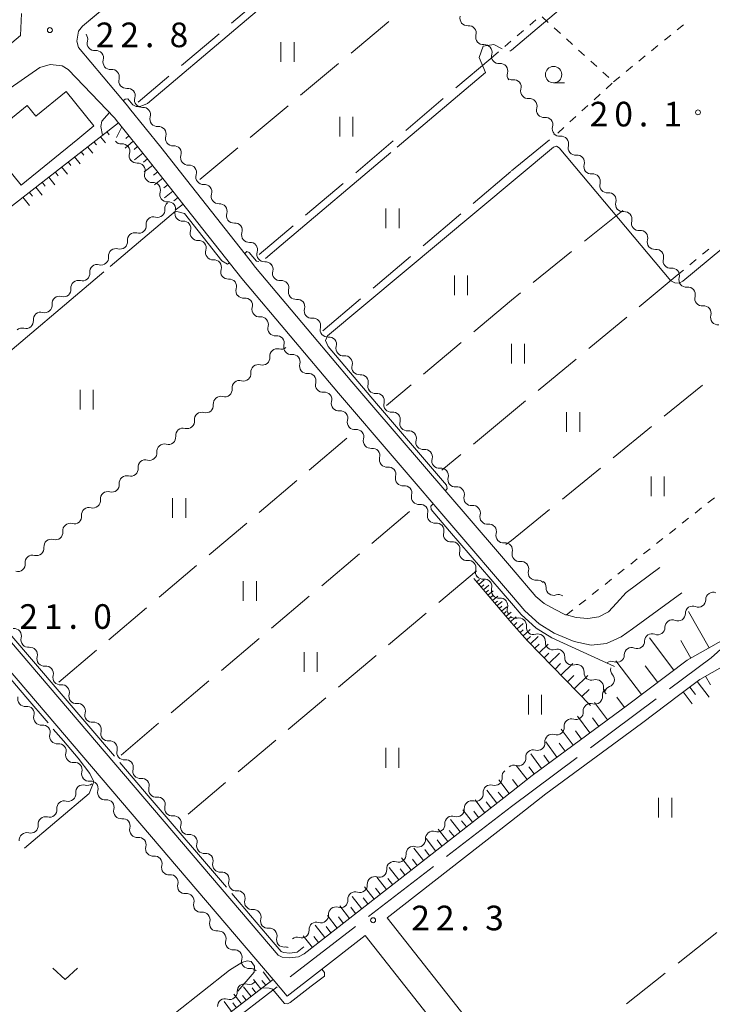
# Model space of a CAD drawing. Units: millimetres. Extents: x -72000 to -70000, y 40500 to 42000.
# Drawn here: x -70843 to -70738, y 40863 to 41013 of the extents above; entities that cross this region are included whole.
import ezdxf

# ---------------------------------------------------------------- set-up
doc = ezdxf.new("R2010")
doc.units = ezdxf.units.MM
for name, color, linetype, lineweight in [('110600_大字・町・丁目界', 7, 'Continuous', 20), ('210100_道路縁（街区線）', 7, 'Continuous', 15), ('300100_普通建物', 7, 'Continuous', 15), ('510200_一条河川、細流', 7, 'Continuous', 15), ('610111_人工斜面(上)', 7, 'Continuous', 9), ('610199_人工斜面(中)', 7, 'Continuous', 9), ('611000_被覆(直)', 7, 'Continuous', 20), ('630100_植生界', 7, 'Continuous', 9), ('630200_耕地界', 7, 'Continuous', 9), ('631100_田', 7, 'Continuous', 9), ('631300_畑', 7, 'Continuous', 9), ('633100_広葉樹林', 7, 'Continuous', 9), ('710100_等高線（計曲線）', 7, 'Continuous', 20), ('710200_等高線（主曲線）', 7, 'Continuous', 9), ('710300_等高線（補助曲線）', 7, 'Continuous', 9), ('731200_図化機測定による標高点', 7, 'Continuous', 20), ('731207_図化機測定による標高点（注記）', 7, 'Continuous', 20)]:
    doc.layers.add(name, color=color, linetype=linetype, lineweight=lineweight)
doc.styles.add('Style-WORKING', font='txt')

msp = doc.modelspace()

# ---------------------------------------------------------------- linework, layer by layer
at = {"layer": '110600_大字・町・丁目界'}
for p, q in [((-70756.232, 40902.109), (-70746.201, 40909.567)), ((-70768.27, 40893.16), (-70758.238, 40900.618)), ((-70768.27, 40893.16), (-70778.175, 40885.536)), ((-70780.157, 40884.011), (-70790.062, 40876.386)), ((-70792.043, 40874.861), (-70801.948, 40867.237)), ((-70803.93, 40865.712), (-70813.835, 40858.087))]:
    msp.add_line(p, q, dxfattribs=at)
at = {"layer": '110600_大字・町・丁目界', "flags": 128}
msp.add_lwpolyline([(-70744.194, 40911.059), (-70737.83, 40915.79), (-70734.426, 40918.839)], dxfattribs=at)
at = {"layer": '210100_道路縁（街区線）', "flags": 128}
for points in [[(-70768.27, 40929.51), (-70770.39, 40931.98), (-70789.52, 40954.3), (-70792.57, 40957.86), (-70798.55, 40964.95), (-70807.24, 40975.27), (-70808.09, 40976.35), (-70817.01, 40987.66), (-70821.7, 40993.61), (-70826.43, 40999.48), (-70826.7, 40999.81), (-70834.24, 41008.76), (-70834.47, 41009.73), (-70834.22, 41011.26), (-70833.62, 41012.01), (-70768.27, 41066.83)], [(-70842.88, 41013.96), (-70843.06, 41010.62), (-70886.89, 40973.65), (-70904.62, 40958.71), (-70913.92, 40968.75), (-70915.12, 40970.05), (-70917.69, 40972.84), (-70920.78, 40975.67), (-70925.04, 40979.71), (-70926.41, 40980.95), (-70933.69, 40987.57), (-70940.98, 40995.31), (-70931, 41003.82), (-70919.73, 41013.62)], [(-70852.71, 40996.98), (-70840.11, 41005.73), (-70838.56, 41006.18), (-70836.73, 41005.96), (-70835.77, 41005.44), (-70828.73, 40998.04), (-70828.22, 40997.4), (-70828.14, 40997.31), (-70823.81, 40991.93), (-70817.75, 40984.24), (-70809.33, 40973.57), (-70794.63, 40956.11), (-70768.27, 40925.36)], [(-70799.83, 40870.73), (-70800.7, 40870.27), (-70802.03, 40870.11), (-70803.19, 40870.23), (-70803.78, 40870.5), (-70885.42, 40966.14)], [(-70919.63, 40862.69), (-70920.96, 40864.86), (-70924.9, 40871.61), (-70928.43, 40878.22), (-70930.97, 40883.56), (-70933.89, 40890.11), (-70934.08, 40890.6), (-70937.52, 40899.3), (-70939.56, 40904.74), (-70943.7, 40915.8), (-70942.98, 40919.42), (-70917.42, 40940.98), (-70892.05, 40962.37), (-70889.47, 40963.81), (-70887.94, 40963.58), (-70886.77, 40962.86), (-70885.56, 40961.68), (-70804.56, 40866.8), (-70802.41, 40864.27), (-70797.68, 40867.97)], [(-70666, 40960.82), (-70682.17, 40949.44), (-70691.28, 40942.7), (-70702.08, 40932.75), (-70703.52, 40931.54), (-70705.98, 40930.04), (-70708.9, 40929.05), (-70725.6, 40923.1), (-70732.03, 40920.39), (-70735.89, 40918.62), (-70741.49, 40915.44), (-70750.56, 40908.6), (-70765.11, 40897.88), (-70768.27, 40895.41)], [(-70745.63, 40929.58), (-70750.78, 40925.74), (-70752.28, 40924.12), (-70753.47, 40922.82), (-70754.94, 40922.04), (-70756.64, 40921.77), (-70758.4, 40921.93), (-70759.88, 40922.33), (-70760.02, 40922.37), (-70761.72, 40923.21), (-70763.26, 40924.06), (-70764.55, 40925.16), (-70768.27, 40929.51)], [(-70768.27, 40890.97), (-70763, 40895.09), (-70748.47, 40905.8), (-70742.6, 40910.23), (-70739.57, 40912.51), (-70734.29, 40915.5), (-70730.62, 40917.19), (-70724.33, 40919.83), (-70707.75, 40925.74), (-70704.48, 40926.85), (-70701.32, 40927.55), (-70686.43, 40908.77), (-70656.93, 40871.56)], [(-70768.27, 40925.36), (-70766.2, 40922.95), (-70764.02, 40920.99), (-70761.73, 40919.57), (-70758.72, 40918.31), (-70756.12, 40917.73), (-70753.8, 40918), (-70751.55, 40919.01), (-70749.84, 40920.23), (-70742.32, 40925.71)], [(-70768.27, 40895.41), (-70799.83, 40870.73)], [(-70768.27, 40852.2), (-70787.19, 40876.18), (-70768.27, 40890.97)], [(-70797.68, 40867.97), (-70790.57, 40873.53)], [(-70768.27, 40845.25), (-70790.57, 40873.53)]]:
    msp.add_lwpolyline(points, dxfattribs=at)
at = {"layer": '300100_普通建物', "flags": 128}
msp.add_lwpolyline([(-70834.34, 40994.81), (-70842.95, 40987.81), (-70848.53, 40994.66), (-70842.03, 40999.94), (-70840.72, 40998.33), (-70836.12, 41002.08), (-70831.86, 40996.83), (-70834.34, 40994.81)], dxfattribs=at)
at = {"layer": '510200_一条河川、細流', "extrusion": (0, 0, -1)}
for centre, start, end in [((70774.978553, 41013.212743), 320.264727, 16.435088), ((70774.978553, 41013.212743), 264.094366, 320.264727), ((70833.941678, 41010.057096), 140.088923, 196.259284), ((70772.581398, 41010.32897), 320.264727, 16.435088), ((70772.581398, 41010.32897), 264.094366, 320.264727), ((70831.535686, 41007.180692), 83.918562, 140.088923), ((70831.535686, 41007.180692), 140.088923, 196.259284), ((70770.184243, 41007.445197), 320.264727, 16.435088), ((70770.184243, 41007.445197), 264.094366, 320.264727), ((70829.129694, 41004.304288), 83.918562, 140.088923), ((70829.129694, 41004.304288), 140.088923, 196.259284), ((70767.787088, 41004.561424), 320.264727, 16.435088), ((70768.146846, 41004.989576), 263.789789, 290.433567), ((70826.723701, 41001.427884), 83.918562, 140.088923), ((70826.713531, 41001.451796), 141.186044, 197.356405), ((70765.734395, 41002.118587), 319.96015, 16.130511), ((70765.734395, 41002.118587), 263.789772, 319.960133), ((70824.363055, 40998.529851), 85.015683, 141.186044), ((70824.363055, 40998.529851), 141.186044, 197.356405), ((70763.321943, 40999.247598), 319.960133, 16.130494), ((70763.321943, 40999.247598), 263.789772, 319.960133), ((70822.012579, 40995.607906), 85.015683, 141.186044), ((70760.909491, 40996.37661), 319.960133, 16.130494), ((70822.003032, 40995.623286), 141.74102, 197.911381), ((70760.91988, 40996.370841), 263.785694, 319.956055), ((70827.724135, 40995.208766), 265.014894, 321.185255), ((70819.680969, 40992.678711), 85.570659, 141.74102), ((70758.507224, 40993.500024), 319.956055, 16.126417), ((70825.373619, 40992.286854), 321.185255, 17.355616), ((70819.680969, 40992.678711), 141.74102, 197.911381), ((70758.507224, 40993.500024), 263.785694, 319.956055), ((70825.359562, 40992.289798), 265.603499, 321.77386), ((70817.358905, 40989.734137), 85.570659, 141.74102), ((70756.094568, 40990.629207), 319.956055, 16.126417), ((70823.039186, 40989.343893), 321.77386, 17.944221), ((70817.359423, 40989.733339), 141.713125, 197.883486), ((70756.094568, 40990.629207), 263.785694, 319.956055), ((70823.039186, 40989.343893), 265.603499, 321.77386), ((70815.035925, 40986.789895), 85.542764, 141.713125), ((70753.681911, 40987.75839), 319.956055, 16.126417), ((70820.71881, 40986.397988), 321.77386, 17.944221), ((70815.035925, 40986.789895), 141.713125, 197.883486), ((70753.681911, 40987.75839), 263.785694, 319.956055), ((70820.71881, 40986.397988), 265.603499, 321.77386), ((70819.923808, 40984.271977), 353.649272, 49.819633), ((70812.712428, 40983.846451), 85.542764, 141.713125), ((70751.269255, 40984.887572), 319.956055, 16.126417), ((70818.398434, 40983.452083), 321.77386, 17.944221), ((70812.712428, 40983.846451), 141.713125, 197.883486), ((70751.269166, 40984.887569), 263.791229, 319.96159), ((70822.788872, 40981.852492), 353.649272, 49.819633), ((70822.788872, 40981.852492), 49.819633, 105.989994), ((70818.398091, 40983.452906), 265.563906, 321.734267), ((70810.388931, 40980.903007), 85.542764, 141.713125), ((70748.856787, 40982.016518), 319.96159, 16.131951), ((70825.653936, 40979.433007), 353.649272, 49.819633), ((70825.653936, 40979.433007), 49.819633, 105.989994), ((70816.07568, 40980.508605), 321.734267, 17.904628), ((70810.388931, 40980.903007), 141.713125, 197.883486), ((70748.856787, 40982.016518), 263.791229, 319.96159), ((70816.07568, 40980.508605), 265.563906, 321.734267), ((70808.065434, 40977.959564), 85.542764, 141.713125), ((70808.063106, 40977.964534), 141.938386, 198.108747), ((70746.444408, 40979.145468), 319.96159, 16.131951), ((70828.519001, 40977.013522), 353.649272, 49.819633), ((70828.519001, 40977.013522), 49.819633, 105.989994), ((70813.753269, 40977.564304), 321.734267, 17.904628), ((70746.444408, 40979.145468), 263.791229, 319.96159), ((70831.384065, 40974.594038), 49.819633, 105.989994), ((70813.753269, 40977.564304), 265.563906, 321.734267), ((70805.751199, 40975.011978), 85.768025, 141.938386), ((70805.704685, 40975.020682), 139.878543, 196.048904), ((70744.032029, 40976.274418), 319.96159, 16.131951), ((70831.384065, 40974.594038), 353.649272, 49.819633), ((70811.430858, 40974.620003), 321.734267, 17.904628), ((70744.032029, 40976.274418), 263.791229, 319.96159), ((70834.249129, 40972.174553), 353.649272, 49.819633), ((70834.249129, 40972.174553), 49.819633, 105.989994), ((70811.430858, 40974.620003), 265.563906, 321.734267), ((70803.288148, 40972.153131), 83.708182, 139.878543), ((70803.288148, 40972.153131), 139.878543, 196.048904), ((70741.619651, 40973.403368), 319.96159, 16.131951), ((70741.619614, 40973.403444), 263.78809, 319.958451), ((70809.108447, 40971.675703), 321.734267, 17.904628), ((70837.114194, 40969.755068), 353.649272, 49.819633), ((70837.114194, 40969.755068), 49.819633, 105.989994), ((70809.081255, 40971.724096), 263.709559, 319.87992), ((70800.87161, 40969.285581), 83.708182, 139.878543), ((70800.87161, 40969.285581), 139.878543, 196.048904), ((70739.207078, 40970.532526), 319.958451, 16.128812), ((70739.207078, 40970.532526), 263.78809, 319.958451), ((70839.979258, 40967.335584), 353.649272, 49.819633), ((70839.979258, 40967.335584), 49.819633, 105.989994), ((70806.664787, 40968.856488), 319.87992, 16.050281), ((70806.664787, 40968.856488), 263.709559, 319.87992), ((70798.455072, 40966.41803), 83.708182, 139.878543), ((70798.454908, 40966.418499), 139.901581, 196.071942), ((70736.794542, 40967.661608), 319.958451, 16.128812), ((70736.794542, 40967.661608), 263.78809, 319.958451), ((70842.844322, 40964.916099), 49.819633, 105.989994), ((70804.248318, 40965.988879), 319.87992, 16.050281), ((70804.248318, 40965.988879), 263.709559, 319.87992), ((70796.039524, 40963.549977), 83.73122, 139.901581), ((70796.039524, 40963.549977), 139.901581, 196.071942), ((70803.334868, 40963.930028), 229.854827, 286.025188), ((70801.831849, 40963.121271), 319.87992, 16.050281), ((70801.831849, 40963.121271), 263.709559, 319.87992), ((70806.201418, 40961.512303), 229.854827, 286.025188), ((70806.201418, 40961.512303), 173.684466, 229.854827), ((70793.624139, 40960.681455), 83.73122, 139.901581), ((70793.624139, 40960.681455), 139.901581, 196.071942), ((70809.067968, 40959.094579), 173.684466, 229.854827), ((70799.41538, 40960.253662), 319.87992, 16.050281), ((70799.41538, 40960.253662), 263.709559, 319.87992), ((70809.067968, 40959.094579), 229.854827, 286.025188), ((70796.998912, 40957.386054), 319.87992, 16.050281), ((70791.208755, 40957.812933), 83.73122, 139.901581), ((70791.199556, 40957.813896), 139.425299, 195.59566), ((70811.934518, 40956.676855), 173.684466, 229.854827), ((70796.998912, 40957.386054), 263.709559, 319.87992), ((70788.76041, 40954.965551), 83.254938, 139.425299), ((70811.934518, 40956.676855), 229.854827, 286.025188), ((70794.582443, 40954.518445), 319.87992, 16.050281), ((70788.760133, 40954.965222), 139.386024, 195.556385), ((70814.801068, 40954.25913), 229.854827, 286.025188), ((70814.801068, 40954.25913), 173.684466, 229.854827), ((70794.578034, 40954.528967), 263.238504, 319.408865), ((70786.319035, 40952.11855), 83.215663, 139.386024), ((70817.667618, 40951.841406), 173.684466, 229.854827), ((70792.138071, 40951.681322), 319.408865, 15.579226), ((70786.319035, 40952.11855), 139.386024, 195.556385), ((70817.667618, 40951.841406), 229.854827, 286.025188), ((70792.138071, 40951.681322), 263.238504, 319.408865), ((70783.877937, 40949.271878), 83.215663, 139.386024), ((70820.534168, 40949.423682), 173.684466, 229.854827), ((70789.698108, 40948.833677), 319.408865, 15.579226), ((70783.877937, 40949.271878), 139.386024, 195.556385), ((70820.534168, 40949.423682), 229.854827, 286.025188), ((70789.698108, 40948.833677), 263.238504, 319.408865), ((70781.43684, 40946.425206), 83.215663, 139.386024), ((70781.43684, 40946.425206), 139.386024, 195.556385), ((70823.400718, 40947.005957), 229.854827, 286.025188), ((70823.400718, 40947.005957), 173.684466, 229.854827), ((70787.258145, 40945.986032), 319.408865, 15.579226), ((70826.267268, 40944.588233), 173.684466, 229.854827), ((70787.258145, 40945.986032), 263.238504, 319.408865), ((70778.995742, 40943.578534), 83.215663, 139.386024), ((70778.995742, 40943.578534), 139.386024, 195.556385), ((70826.267268, 40944.588233), 229.854827, 286.025188), ((70784.818183, 40943.138387), 319.408865, 15.579226), ((70829.133818, 40942.170508), 229.854827, 286.025188), ((70829.133818, 40942.170508), 173.684466, 229.854827), ((70784.818183, 40943.138387), 263.238504, 319.408865), ((70776.554644, 40940.731862), 83.215663, 139.386024), ((70776.554644, 40940.731862), 139.386024, 195.556385), ((70832.000368, 40939.752784), 173.684466, 229.854827), ((70782.37822, 40940.290742), 319.408865, 15.579226), ((70832.000368, 40939.752784), 229.854827, 286.025188), ((70782.37822, 40940.290742), 263.238504, 319.408865), ((70774.113546, 40937.88519), 83.215663, 139.386024), ((70774.113546, 40937.88519), 139.386024, 195.556385), ((70834.866918, 40937.33506), 173.684466, 229.854827), ((70779.938257, 40937.443097), 319.408865, 15.579226), ((70779.938257, 40937.443097), 263.238504, 319.408865), ((70834.866918, 40937.33506), 229.854827, 286.025188), ((70771.672448, 40935.038518), 83.215663, 139.386024), ((70771.672448, 40935.038518), 139.386024, 195.556385), ((70837.733468, 40934.917335), 229.854827, 286.025188), ((70837.733468, 40934.917335), 173.684466, 229.854827), ((70777.498294, 40934.595452), 319.408865, 15.579226), ((70777.498294, 40934.595452), 263.238504, 319.408865), ((70840.600018, 40932.499611), 173.684466, 229.854827), ((70769.231351, 40932.191846), 83.215663, 139.386024), ((70769.225229, 40932.191145), 138.972496, 195.142857), ((70840.600018, 40932.499611), 229.854827, 286.025188), ((70775.058332, 40931.747807), 319.408865, 15.579226), ((70775.058332, 40931.747807), 263.238504, 319.408865), ((70843.466568, 40930.081886), 229.854827, 286.025188), ((70843.466568, 40930.081886), 173.684466, 229.854827), ((70772.618369, 40928.900162), 319.408865, 15.579226), ((70766.763649, 40929.362165), 82.802135, 138.972496), ((70766.763649, 40929.362165), 138.972496, 195.142857), ((70772.597144, 40928.907936), 263.947995, 320.118356), ((70764.302069, 40926.533185), 82.802135, 138.972496), ((70770.192629, 40926.030296), 320.118356, 16.288717), ((70764.10633, 40926.543238), 126.446719, 182.61708), ((70770.192629, 40926.030296), 263.947995, 320.118356), ((70761.089794, 40924.315457), 70.276358, 126.446719), ((70737.527788, 40924.66383), 359.728715, 55.899076), ((70737.527788, 40924.66383), 55.899076, 112.069437), ((70767.788115, 40923.152656), 320.118356, 16.288717), ((70740.63298, 40922.561383), 359.728715, 55.899076), ((70740.63298, 40922.561383), 55.899076, 112.069437), ((70767.665124, 40922.954429), 255.642741, 311.813102), ((70743.738172, 40920.458937), 55.899076, 112.069437), ((70844.037732, 40919.135136), 83.361703, 139.532064), ((70764.870161, 40920.454293), 311.813102, 7.983464), ((70743.738172, 40920.458937), 359.728715, 55.899076), ((70844.037732, 40919.135136), 139.532064, 195.702425), ((70764.91793, 40920.459789), 251.980247, 308.150608), ((70746.843365, 40918.356491), 359.728715, 55.899076), ((70746.843365, 40918.356491), 55.899076, 112.069437), ((70841.603898, 40916.282251), 83.361703, 139.532064), ((70761.968968, 40918.143299), 308.150608, 4.320969), ((70761.968968, 40918.143299), 251.980247, 308.150608), ((70749.948557, 40916.254044), 359.728715, 55.899076), ((70749.948557, 40916.254044), 55.899076, 112.069437), ((70841.603898, 40916.282251), 139.532064, 195.702425), ((70759.020007, 40915.826809), 308.150608, 4.320969), ((70839.170064, 40913.429366), 83.361703, 139.532064), ((70839.170064, 40913.429366), 139.532064, 195.702425), ((70759.020007, 40915.826809), 251.980247, 308.150608), ((70753.05375, 40914.151598), 55.899076, 112.069437), ((70752.037302, 40913.986972), 317.923235, 14.093597), ((70756.071046, 40913.510319), 308.150608, 4.320969), ((70836.73623, 40910.576482), 83.361703, 139.532064), ((70836.73623, 40910.576482), 139.532064, 195.702425), ((70756.071046, 40913.510319), 251.980247, 308.150608), ((70753.122084, 40911.193828), 308.150608, 4.320969), ((70752.950452, 40910.34985), 14.093597, 70.263958), ((70753.274908, 40910.083209), 355.021473, 51.191834), ((70842.094962, 40907.292718), 83.330294, 139.500655), ((70834.302396, 40907.723597), 83.361703, 139.532064), ((70834.302396, 40907.723597), 139.532064, 195.702425), ((70756.19608, 40907.732713), 354.96771, 51.138071), ((70756.197091, 40907.733028), 51.191834, 107.362195), ((70842.094962, 40907.292718), 139.500655, 195.671016), ((70839.659564, 40904.441168), 83.330294, 139.500655), ((70839.659564, 40904.441168), 139.500655, 195.671016), ((70831.868562, 40904.870712), 83.361703, 139.532064), ((70831.868562, 40904.870712), 139.532064, 195.702425), ((70759.116056, 40905.379791), 354.96771, 51.138071), ((70759.116056, 40905.379791), 51.138071, 107.308432), ((70762.036032, 40903.026869), 354.96771, 51.138071), ((70762.036032, 40903.026869), 51.138071, 107.308432), ((70837.224167, 40901.589618), 83.330294, 139.500655), ((70837.224167, 40901.589618), 139.500655, 195.671016), ((70829.434728, 40902.017827), 83.361703, 139.532064), ((70829.434728, 40902.017827), 139.532064, 195.702425), ((70764.956008, 40900.673947), 354.96771, 51.138071), ((70764.956008, 40900.673947), 51.138071, 107.308432), ((70834.788769, 40898.738068), 83.330294, 139.500655), ((70834.788769, 40898.738068), 139.500655, 195.671016), ((70827.000894, 40899.164942), 83.361703, 139.532064), ((70827.000894, 40899.164942), 139.532064, 195.702425), ((70767.875983, 40898.321026), 51.138071, 107.308432), ((70768.566527, 40897.739993), 353.760777, 49.931139), ((70832.905492, 40897.489501), 229.780354, 285.950715), ((70832.353372, 40895.886517), 83.330294, 139.500655), ((70832.353372, 40895.886517), 139.500655, 195.671016), ((70824.56706, 40896.312057), 83.361703, 139.532064), ((70824.56706, 40896.312057), 139.532064, 195.702425), ((70771.436295, 40895.326088), 353.760777, 49.931139), ((70771.436295, 40895.326088), 49.931139, 106.1015), ((70835.768897, 40895.068053), 173.609992, 229.780354), ((70835.768897, 40895.068053), 229.780354, 285.950715), ((70829.917974, 40893.034967), 83.330294, 139.500655), ((70829.917974, 40893.034967), 139.500655, 195.671016), ((70822.133226, 40893.459172), 83.361703, 139.532064), ((70822.133226, 40893.459172), 139.532064, 195.702425), ((70774.318723, 40892.891542), 355.844198, 52.014559), ((70774.306062, 40892.912184), 49.931139, 106.1015), ((70838.632302, 40892.646605), 229.780354, 285.950715), ((70838.632302, 40892.646605), 173.609992, 229.780354), ((70819.699392, 40890.606288), 83.361703, 139.532064), ((70777.27435, 40890.583563), 52.014559, 108.18492), ((70841.495707, 40890.225156), 173.609992, 229.780354), ((70827.482577, 40890.183417), 83.330294, 139.500655), ((70827.482577, 40890.183417), 139.500655, 195.671016), ((70819.699392, 40890.606288), 139.532064, 195.702425), ((70777.27435, 40890.583563), 355.844198, 52.014559), ((70841.495707, 40890.225156), 229.780354, 285.950715), ((70817.265558, 40887.753403), 83.361703, 139.532064), ((70780.229977, 40888.275583), 355.844198, 52.014559), ((70780.229977, 40888.275583), 52.014559, 108.18492), ((70825.047179, 40887.331867), 83.330294, 139.500655), ((70825.047179, 40887.331867), 139.500655, 195.671016), ((70817.265558, 40887.753403), 139.532064, 195.702425), ((70783.185604, 40885.967603), 52.014559, 108.18492), ((70822.611781, 40884.480316), 83.330294, 139.500655), ((70814.831724, 40884.900518), 83.361703, 139.532064), ((70783.185604, 40885.967603), 355.844198, 52.014559), ((70822.611781, 40884.480316), 139.500655, 195.671016), ((70814.831724, 40884.900518), 139.532064, 195.702425), ((70786.141231, 40883.659624), 355.844198, 52.014559), ((70786.141231, 40883.659624), 52.014559, 108.18492), ((70820.176384, 40881.628766), 83.330294, 139.500655), ((70812.39789, 40882.047633), 83.361703, 139.532064), ((70812.39789, 40882.047633), 139.532064, 195.702425), ((70820.176384, 40881.628766), 139.500655, 195.671016), ((70789.096857, 40881.351644), 355.844198, 52.014559), ((70789.096857, 40881.351644), 52.014559, 108.18492), ((70817.740986, 40878.777216), 83.330294, 139.500655), ((70809.964056, 40879.194748), 83.361703, 139.532064), ((70809.964056, 40879.194748), 139.532064, 195.702425), ((70792.052484, 40879.043665), 355.844198, 52.014559), ((70792.052484, 40879.043665), 52.014559, 108.18492), ((70817.740986, 40878.777216), 139.500655, 195.671016), ((70815.305589, 40875.925666), 83.330294, 139.500655), ((70815.305589, 40875.925666), 139.500655, 195.671016), ((70807.530222, 40876.341863), 83.361703, 139.532064), ((70807.530222, 40876.341863), 139.532064, 195.702425), ((70795.008111, 40876.735685), 355.844198, 52.014559), ((70795.008111, 40876.735685), 52.014559, 108.18492), ((70797.963738, 40874.427706), 355.844198, 52.014559), ((70797.963738, 40874.427706), 52.014559, 108.18492), ((70812.870191, 40873.074116), 83.330294, 139.500655), ((70812.870191, 40873.074116), 139.500655, 195.671016), ((70805.096388, 40873.488978), 83.361703, 139.532064), ((70805.096388, 40873.488979), 139.532077, 195.702439), ((70800.919365, 40872.119726), 52.014559, 108.18492), ((70810.434793, 40870.222565), 83.330294, 139.500655), ((70810.434793, 40870.222565), 139.500655, 195.671016), ((70802.662554, 40870.636093), 83.361716, 110.508127), ((70807.999396, 40867.371015), 83.330294, 139.500655), ((70808.912365, 40865.024368), 52.646714, 108.817075), ((70808.912365, 40865.024368), 356.476357, 52.646718), ((70811.893276, 40862.749139), 356.476357, 52.646718), ((70811.893276, 40862.749139), 52.646718, 108.81708)]:
    msp.add_arc(centre, 1.127969, start, end, dxfattribs=at)
at = {"layer": '510200_一条河川、細流'}
for centre, start, end in [((-70774.747242, 41010.96681), 343.615665, 95.854881), ((-70831.773888, 41009.425905), 163.791469, 276.030686), ((-70772.350087, 41008.083037), 343.615665, 95.854881), ((-70829.367895, 41006.5495), 163.791469, 276.030686), ((-70769.952931, 41005.199264), 343.615665, 95.854881), ((-70826.961903, 41003.673096), 163.791469, 276.030686), ((-70767.903599, 41002.744905), 343.920242, 96.159458), ((-70824.558224, 41000.779213), 162.694348, 274.933565), ((-70765.491147, 40999.873916), 343.920259, 96.159476), ((-70822.207748, 40997.857268), 162.694348, 274.933565), ((-70763.078695, 40997.002927), 343.920259, 96.159476), ((-70819.854341, 40994.929858), 162.139372, 274.378588), ((-70760.676472, 40994.126187), 343.924336, 96.163553), ((-70827.528935, 40992.959407), 342.695137, 94.934353), ((-70817.532277, 40991.985283), 162.139372, 274.378588), ((-70758.263816, 40991.25537), 343.924336, 96.163553), ((-70825.18748, 40990.038552), 342.106531, 94.345748), ((-70815.210394, 40989.040957), 162.167267, 274.406483), ((-70755.85116, 40988.384553), 343.924336, 96.163553), ((-70822.867104, 40987.092647), 342.106531, 94.345748), ((-70812.886896, 40986.097513), 162.167267, 274.406483), ((-70753.438504, 40985.513736), 343.924336, 96.163553), ((-70820.546728, 40984.146742), 342.106531, 94.345748), ((-70822.167876, 40984.023225), 254.060759, 6.299975), ((-70810.563399, 40983.154069), 162.167267, 274.406483), ((-70751.025975, 40982.642891), 343.918802, 96.158019), ((-70825.03294, 40981.60374), 254.060759, 6.299975), ((-70818.224453, 40981.20178), 342.146124, 94.385341), ((-70808.239902, 40980.210626), 162.167267, 274.406483), ((-70748.613596, 40979.771841), 343.918802, 96.158019), ((-70827.898004, 40979.184256), 254.060759, 6.299975), ((-70815.902042, 40978.257479), 342.146124, 94.385341), ((-70805.916816, 40977.263709), 161.942006, 274.181223), ((-70746.201217, 40976.900791), 343.918802, 96.158019), ((-70830.763069, 40976.764771), 254.060759, 6.299975), ((-70813.579631, 40975.313178), 342.146124, 94.385341), ((-70833.628133, 40974.345286), 254.060759, 6.299975), ((-70803.534592, 40974.397454), 164.001849, 276.241066), ((-70743.788838, 40974.029741), 343.918802, 96.158019), ((-70811.257221, 40972.368877), 342.146124, 94.385341), ((-70836.493197, 40971.925801), 254.060759, 6.299975), ((-70801.118054, 40971.529903), 164.001849, 276.241066), ((-70741.3763, 40971.15878), 343.921941, 96.161157), ((-70839.358262, 40969.506317), 254.060759, 6.299975), ((-70808.834865, 40969.479768), 344.000472, 96.239688), ((-70798.701517, 40968.662353), 164.001849, 276.241066), ((-70738.963764, 40968.287862), 343.921941, 96.161157), ((-70842.223326, 40967.086832), 254.060759, 6.299975), ((-70806.418396, 40966.612159), 344.000472, 96.239688), ((-70796.285066, 40965.794398), 163.978811, 276.218027), ((-70804.001928, 40963.744551), 344.000472, 96.239688), ((-70803.957198, 40961.759677), 74.025564, 186.264781), ((-70793.869681, 40962.925876), 163.978811, 276.218027), ((-70801.585459, 40960.876942), 344.000472, 96.239688), ((-70806.823748, 40959.341952), 74.025564, 186.264781), ((-70799.16899, 40958.009334), 344.000472, 96.239688), ((-70791.454297, 40960.057354), 163.978811, 276.218027), ((-70809.690298, 40956.924228), 74.025564, 186.264781), ((-70796.752521, 40955.141725), 344.000472, 96.239688), ((-70789.024601, 40957.207854), 164.455093, 276.694309), ((-70812.556848, 40954.506504), 74.025564, 186.264781), ((-70786.584762, 40954.360671), 164.494368, 276.733585), ((-70815.423398, 40952.088779), 74.025564, 186.264781), ((-70794.3132, 40952.28674), 344.471527, 96.710743), ((-70784.143665, 40951.513999), 164.494368, 276.733585), ((-70818.289948, 40949.671055), 74.025564, 186.264781), ((-70791.873237, 40949.439095), 344.471527, 96.710743), ((-70781.702567, 40948.667327), 164.494368, 276.733585), ((-70821.156498, 40947.25333), 74.025564, 186.264781), ((-70789.433275, 40946.59145), 344.471527, 96.710743), ((-70824.023048, 40944.835606), 74.025564, 186.264781), ((-70779.261469, 40945.820655), 164.494368, 276.733585), ((-70786.993312, 40943.743805), 344.471527, 96.710743), ((-70826.889598, 40942.417882), 74.025564, 186.264781), ((-70776.820371, 40942.973983), 164.494368, 276.733585), ((-70784.553349, 40940.89616), 344.471527, 96.710743), ((-70829.756148, 40940.000157), 74.025564, 186.264781), ((-70774.379274, 40940.127311), 164.494368, 276.733585), ((-70832.622698, 40937.582433), 74.025564, 186.264781), ((-70782.113387, 40938.048515), 344.471527, 96.710743), ((-70771.938176, 40937.280639), 164.494368, 276.733585), ((-70835.489248, 40935.164708), 74.025564, 186.264781), ((-70779.673424, 40935.20087), 344.471527, 96.710743), ((-70838.355798, 40932.746984), 74.025564, 186.264781), ((-70769.497078, 40934.433967), 164.494368, 276.733585), ((-70777.233461, 40932.353225), 344.471527, 96.710743), ((-70841.222348, 40930.32926), 74.025564, 186.264781), ((-70774.793498, 40929.50558), 344.471527, 96.710743), ((-70767.045552, 40931.60231), 164.907896, 277.147112), ((-70772.360095, 40926.662601), 343.762036, 96.001253), ((-70764.583972, 40928.77333), 164.907896, 277.147112), ((-70761.850827, 40926.441144), 177.433673, 289.67289), ((-70769.955581, 40923.784962), 343.762036, 96.001253), ((-70739.78558, 40924.65414), 247.981316, 0.220532), ((-70767.10623, 40920.766883), 352.067289, 104.306506), ((-70742.890772, 40922.551694), 247.981316, 0.220532), ((-70745.995964, 40920.449247), 247.981316, 0.220532), ((-70841.86391, 40918.525043), 164.348327, 276.587544), ((-70764.220439, 40918.312413), 355.729784, 107.969001), ((-70749.101157, 40918.346801), 247.981316, 0.220532), ((-70839.430076, 40915.672158), 164.348327, 276.587544), ((-70761.271477, 40915.995923), 355.729784, 107.969001), ((-70752.206349, 40916.244355), 247.981316, 0.220532), ((-70758.322516, 40913.679432), 355.729784, 107.969001), ((-70836.996242, 40912.819273), 164.348327, 276.587544), ((-70753.713829, 40912.474696), 289.786795, 42.026012), ((-70755.373555, 40911.362942), 355.729784, 107.969001), ((-70842.356203, 40909.535367), 164.379737, 276.618953), ((-70834.562407, 40909.966388), 164.348327, 276.587544), ((-70755.52429, 40909.888268), 252.688557, 4.927774), ((-70839.920805, 40906.683816), 164.379737, 276.618953), ((-70832.128573, 40907.113503), 164.348327, 276.587544), ((-70758.445277, 40907.535661), 252.74232, 4.981537), ((-70761.365253, 40905.182739), 252.74232, 4.981537), ((-70837.485408, 40903.832266), 164.379737, 276.618953), ((-70829.694739, 40904.260618), 164.348327, 276.587544), ((-70764.285229, 40902.829817), 252.74232, 4.981537), ((-70835.05001, 40900.980716), 164.379737, 276.618953), ((-70827.260905, 40901.407733), 164.348327, 276.587544), ((-70767.205205, 40900.476895), 252.74232, 4.981537), ((-70832.614613, 40898.129166), 164.379737, 276.618953), ((-70824.827071, 40898.554849), 164.348327, 276.587544), ((-70833.525, 40895.318343), 74.100038, 186.339255), ((-70770.811075, 40897.495609), 253.949253, 6.18847), ((-70830.179215, 40895.277615), 164.379737, 276.618953), ((-70822.393237, 40895.701964), 164.348327, 276.587544), ((-70773.680843, 40895.081704), 253.949253, 6.18847), ((-70836.388405, 40892.896895), 74.100038, 186.339255), ((-70819.959403, 40892.849079), 164.348327, 276.587544), ((-70827.743817, 40892.426065), 164.379737, 276.618953), ((-70776.570672, 40892.728919), 251.865832, 4.105049), ((-70839.25181, 40890.475446), 74.100038, 186.339255), ((-70817.525569, 40889.996194), 164.348327, 276.587544), ((-70779.526298, 40890.42094), 251.865832, 4.105049), ((-70842.115215, 40888.053998), 74.100038, 186.339255), ((-70825.30842, 40889.574515), 164.379737, 276.618953), ((-70815.091735, 40887.143309), 164.348327, 276.587544), ((-70782.481925, 40888.11296), 251.865832, 4.105049), ((-70822.873022, 40886.722965), 164.379737, 276.618953), ((-70785.437552, 40885.804981), 251.865832, 4.105049), ((-70820.437625, 40883.871415), 164.379737, 276.618953), ((-70812.657901, 40884.290424), 164.348327, 276.587544), ((-70788.393179, 40883.497001), 251.865832, 4.105049), ((-70818.002227, 40881.019864), 164.379737, 276.618953), ((-70810.224067, 40881.437539), 164.348327, 276.587544), ((-70791.348806, 40881.189021), 251.865832, 4.105049), ((-70815.56683, 40878.168314), 164.379737, 276.618953), ((-70807.790233, 40878.584655), 164.348327, 276.587544), ((-70794.304433, 40878.881042), 251.865832, 4.105049), ((-70797.26006, 40876.573062), 251.865832, 4.105049), ((-70813.131432, 40875.316764), 164.379737, 276.618953), ((-70805.356399, 40875.73177), 164.348327, 276.587544), ((-70800.215687, 40874.265083), 251.865832, 4.105049), ((-70810.696034, 40872.465214), 164.379737, 276.618953), ((-70802.922565, 40872.878885), 164.348314, 276.587531), ((-70808.260637, 40869.613664), 164.379737, 276.618953), ((-70808.18506, 40867.161831), 251.233678, 327.743422), ((-70811.165971, 40864.886601), 251.233673, 3.47289)]:
    msp.add_arc(centre, 1.129844, start, end, dxfattribs=at)
at = {"layer": '610111_人工斜面(上)', "flags": 128}
for points in [[(-70882.78, 40966.79), (-70876.28, 40959.06), (-70849.85, 40980.41), (-70828.14, 40997.31), (-70828.14, 40997.31), (-70823.81, 40991.93), (-70817.75, 40984.24)], [(-70666, 40960.82), (-70682.17, 40949.44), (-70691.28, 40942.7), (-70702.08, 40932.75), (-70703.52, 40931.54), (-70705.98, 40930.04), (-70708.9, 40929.05), (-70725.6, 40923.1), (-70732.03, 40920.39), (-70735.89, 40918.62), (-70741.49, 40915.44), (-70750.56, 40908.6), (-70765.11, 40897.88), (-70768.27, 40895.41)], [(-70768.27, 40921.11), (-70773.99, 40927.91)], [(-70742.6, 40910.23), (-70739.57, 40912.51), (-70734.29, 40915.5), (-70730.62, 40917.19), (-70724.33, 40919.83), (-70707.75, 40925.74), (-70704.48, 40926.85), (-70701.32, 40927.55), (-70686.43, 40908.77), (-70656.93, 40871.56)], [(-70768.27, 40921.11), (-70765.79, 40918.41), (-70763.91, 40916.44), (-70756.2, 40908.53)], [(-70768.27, 40895.41), (-70799.83, 40870.73)], [(-70804.56, 40866.8), (-70837.23, 40841.7), (-70837.59, 40840.28), (-70785.24, 40773.42)]]:
    msp.add_lwpolyline(points, dxfattribs=at)
at = {"layer": '610199_人工斜面(中)', "flags": 128}
for points in [[(-70828.41, 40995.05), (-70827.63, 40996.67)], [(-70830.87, 40995.18), (-70830.13, 40994.24)], [(-70829.88, 40995.95), (-70829.53, 40995.49)], [(-70827.02, 40994.9), (-70826.55, 40995.33)], [(-70832.84, 40993.65), (-70832.06, 40992.65)], [(-70831.86, 40994.41), (-70831.48, 40993.93)], [(-70827.1, 40993.43), (-70825.87, 40994.48)], [(-70825.74, 40993.22), (-70825.25, 40993.71)], [(-70833.83, 40992.88), (-70833.43, 40992.36)], [(-70825.67, 40991.65), (-70824.42, 40992.68)], [(-70835.8, 40991.34), (-70835.38, 40990.8)], [(-70834.81, 40992.11), (-70833.99, 40991.05)], [(-70823.7, 40991.79), (-70824.34, 40991.29)], [(-70822.93, 40990.81), (-70824.2, 40989.81)], [(-70837.77, 40989.81), (-70837.33, 40989.24)], [(-70836.79, 40990.57), (-70835.92, 40989.46)], [(-70822.15, 40989.83), (-70822.79, 40989.33)], [(-70839.75, 40988.27), (-70839.28, 40987.67)], [(-70838.76, 40989.04), (-70837.85, 40987.87)], [(-70821.38, 40988.85), (-70822.66, 40987.84)], [(-70820.61, 40987.87), (-70821.24, 40987.37)], [(-70841.72, 40986.73), (-70841.23, 40986.11)], [(-70840.73, 40987.5), (-70839.78, 40986.28)], [(-70819.83, 40986.89), (-70821.11, 40985.88)], [(-70842.7, 40985.97), (-70841.71, 40984.69)], [(-70819.06, 40985.91), (-70819.7, 40985.4)], [(-70818.28, 40984.92), (-70819.49, 40983.97)], [(-70773.56, 40927.39), (-70773.15, 40927.73)], [(-70773.22, 40926.99), (-70772.4, 40927.67)], [(-70772.87, 40926.58), (-70772.46, 40926.92)], [(-70772.53, 40926.16), (-70771.71, 40926.85)], [(-70772.18, 40925.76), (-70771.77, 40926.1)], [(-70771.84, 40925.35), (-70771.02, 40926.03)], [(-70771.5, 40924.94), (-70771.09, 40925.28)], [(-70771.15, 40924.53), (-70770.33, 40925.22)], [(-70770.81, 40924.12), (-70770.4, 40924.46)], [(-70770.47, 40923.71), (-70769.65, 40924.4)], [(-70770.13, 40923.31), (-70769.72, 40923.65)], [(-70769.78, 40922.9), (-70768.97, 40923.58)], [(-70769.44, 40922.5), (-70769.04, 40922.84)], [(-70769.1, 40922.09), (-70768.29, 40922.77)], [(-70768.78, 40921.71), (-70768.37, 40922.05)], [(-70768.27, 40921.44), (-70767.56, 40922.04)], [(-70738.15, 40917.33), (-70741.29, 40922.87)], [(-70768.44, 40921.3), (-70768.27, 40921.44)], [(-70767.91, 40920.71), (-70767.42, 40921.17)], [(-70767.43, 40920.19), (-70766.48, 40921.05)], [(-70766.95, 40919.66), (-70766.48, 40920.09)], [(-70766.46, 40919.14), (-70765.42, 40920.1)], [(-70765.91, 40918.54), (-70765.35, 40919.05)], [(-70765.35, 40917.95), (-70764.17, 40919.07)], [(-70743.51, 40913.92), (-70747.23, 40918.85)], [(-70764.69, 40917.26), (-70764.05, 40917.87)], [(-70764.03, 40916.57), (-70762.65, 40917.88)], [(-70740.92, 40915.76), (-70742.43, 40918.42)], [(-70763.27, 40915.78), (-70762.54, 40916.5)], [(-70762.5, 40915), (-70760.93, 40916.53)], [(-70761.62, 40914.09), (-70760.77, 40914.92)], [(-70760.74, 40913.18), (-70758.92, 40914.95)], [(-70748.44, 40910.2), (-70752.34, 40915.37)], [(-70745.98, 40912.06), (-70747.88, 40914.59)], [(-70759.72, 40912.14), (-70758.74, 40913.09)], [(-70758.7, 40911.09), (-70756.61, 40913.13)], [(-70738.68, 40913.01), (-70737.93, 40911.69)], [(-70741.1, 40911.36), (-70740.24, 40910.22)], [(-70739.96, 40912.21), (-70738.14, 40909.8)], [(-70757.52, 40909.89), (-70756.4, 40910.99)], [(-70751.03, 40908.26), (-70752.18, 40909.82)], [(-70742.1, 40910.6), (-70740.75, 40908.81)], [(-70753.63, 40906.34), (-70755.6, 40909.01)], [(-70756.31, 40904.37), (-70758.19, 40906.93)], [(-70754.97, 40905.36), (-70755.93, 40906.66)], [(-70758.87, 40902.48), (-70760.67, 40904.93)], [(-70757.59, 40903.43), (-70758.51, 40904.68)], [(-70761.32, 40900.68), (-70763.04, 40903.02)], [(-70760.09, 40901.58), (-70760.97, 40902.78)], [(-70763.66, 40898.95), (-70765.31, 40901.2)], [(-70762.49, 40899.82), (-70763.33, 40900.96)], [(-70765.89, 40897.28), (-70767.55, 40899.4)], [(-70764.78, 40898.12), (-70765.59, 40899.22)], [(-70768.61, 40895.15), (-70770.17, 40897.22)], [(-70767.28, 40896.19), (-70768.09, 40897.29)], [(-70770.47, 40893.69), (-70772.02, 40895.66)], [(-70769.54, 40894.42), (-70770.27, 40895.35)], [(-70772.34, 40892.23), (-70773.81, 40894.15)], [(-70771.4, 40892.96), (-70772.13, 40893.89)], [(-70774.2, 40890.77), (-70775.66, 40892.64)], [(-70773.27, 40891.5), (-70774, 40892.44)], [(-70776.07, 40889.31), (-70777.53, 40891.18)], [(-70775.13, 40890.04), (-70775.86, 40890.98)], [(-70777.94, 40887.85), (-70779.4, 40889.72)], [(-70777, 40888.58), (-70777.73, 40889.52)], [(-70779.81, 40886.39), (-70781.27, 40888.26)], [(-70778.87, 40887.12), (-70779.6, 40888.06)], [(-70781.68, 40884.93), (-70783.14, 40886.8)], [(-70780.74, 40885.66), (-70781.47, 40886.6)], [(-70783.55, 40883.46), (-70785.02, 40885.34)], [(-70782.61, 40884.19), (-70783.35, 40885.13)], [(-70785.43, 40882), (-70786.89, 40883.87)], [(-70784.49, 40882.73), (-70785.22, 40883.67)], [(-70787.3, 40880.53), (-70788.77, 40882.41)], [(-70786.36, 40881.26), (-70787.1, 40882.2)], [(-70789.18, 40879.06), (-70790.65, 40880.94)], [(-70788.24, 40879.8), (-70788.97, 40880.73)], [(-70791.06, 40877.59), (-70792.53, 40879.47)], [(-70790.12, 40878.33), (-70790.85, 40879.27)], [(-70792.94, 40876.12), (-70794.41, 40878.01)], [(-70792, 40876.86), (-70792.73, 40877.8)], [(-70794.82, 40874.65), (-70796.29, 40876.53)], [(-70793.88, 40875.39), (-70794.61, 40876.33)], [(-70796.7, 40873.18), (-70798.18, 40875.06)], [(-70795.76, 40873.91), (-70796.5, 40874.86)], [(-70798.59, 40871.7), (-70799.97, 40873.47)], [(-70797.64, 40872.44), (-70798.38, 40873.38)], [(-70804.97, 40866.48), (-70806.1, 40867.95)], [(-70806.44, 40865.36), (-70807.57, 40866.83)], [(-70805.7, 40865.92), (-70806.27, 40866.66)], [(-70807.92, 40864.22), (-70809.06, 40865.7)], [(-70807.18, 40864.79), (-70807.75, 40865.53)], [(-70810.89, 40861.94), (-70812.03, 40863.43)], [(-70810.14, 40862.51), (-70810.72, 40863.25)], [(-70809.4, 40863.08), (-70810.54, 40864.57)], [(-70808.66, 40863.65), (-70809.23, 40864.39)]]:
    msp.add_lwpolyline(points, dxfattribs=at)
at = {"layer": '611000_被覆(直)'}
msp.add_line((-70833.62, 41012.01), (-70768.27, 41066.83), dxfattribs=at)
at = {"layer": '630100_植生界'}
for p, q in [((-70762.659, 41012.59), (-70763.583, 41013.431)), ((-70764.529, 41012.973), (-70765.482, 41012.163)), ((-70760.809, 41010.907), (-70761.734, 41011.749)), ((-70743.032, 41011.454), (-70742.066, 41012.246)), ((-70766.434, 41011.353), (-70767.386, 41010.543)), ((-70744.966, 41009.869), (-70743.999, 41010.661)), ((-70768.338, 41009.733), (-70769.29, 41008.923)), ((-70758.96, 41009.225), (-70759.885, 41010.066)), ((-70746.899, 41008.284), (-70745.933, 41009.077)), ((-70770.242, 41008.113), (-70771.01, 41007.46)), ((-70757.111, 41007.543), (-70758.035, 41008.384)), ((-70748.833, 41006.7), (-70747.866, 41007.492)), ((-70755.262, 41005.86), (-70756.186, 41006.702)), ((-70750.766, 41005.115), (-70749.8, 41005.907)), ((-70753.412, 41004.178), (-70754.337, 41005.019)), ((-70752.7, 41003.53), (-70751.733, 41004.322)), ((-70753.834, 41002.492), (-70752.912, 41003.336)), ((-70755.678, 41000.804), (-70754.756, 41001.648)), ((-70757.522, 40999.116), (-70756.6, 40999.96)), ((-70759.366, 40997.428), (-70758.444, 40998.272)), ((-70761.21, 40995.74), (-70760.288, 40996.584)), ((-70739.162, 40977.274), (-70738.202, 40978.075)), ((-70741.081, 40975.672), (-70740.121, 40976.473)), ((-70743, 40974.07), (-70742.04, 40974.871)), ((-70738.327, 40939.41), (-70737.347, 40940.186)), ((-70740.286, 40937.857), (-70739.307, 40938.633)), ((-70742.246, 40936.304), (-70741.266, 40937.081)), ((-70744.205, 40934.751), (-70743.225, 40935.528)), ((-70746.164, 40933.199), (-70745.185, 40933.975)), ((-70748.124, 40931.646), (-70747.144, 40932.422)), ((-70750.083, 40930.093), (-70749.103, 40930.87)), ((-70752.042, 40928.541), (-70751.063, 40929.317)), ((-70754.002, 40926.988), (-70753.022, 40927.764)), ((-70755.961, 40925.435), (-70754.982, 40926.212)), ((-70757.921, 40923.883), (-70756.941, 40924.659)), ((-70759.88, 40922.33), (-70758.9, 40923.106))]:
    msp.add_line(p, q, dxfattribs=at)
at = {"layer": '630200_耕地界'}
for p, q in [((-70805.171, 41017.324), (-70810.897, 41012.481)), ((-70792.704, 41007.912), (-70786.95, 41012.723)), ((-70812.806, 41010.867), (-70818.532, 41006.023)), ((-70800.376, 41001.498), (-70794.622, 41006.309)), ((-70820.441, 41004.409), (-70825.11, 41000.46)), ((-70808.048, 40995.084), (-70802.294, 40999.895)), ((-70778.639, 41000.994), (-70784.361, 40996.146)), ((-70786.269, 40994.53), (-70791.991, 40989.683)), ((-70768.27, 40989.96), (-70762.467, 40994.711)), ((-70815.72, 40988.67), (-70809.966, 40993.481)), ((-70774.086, 40985.029), (-70768.365, 40989.879)), ((-70793.899, 40988.067), (-70799.621, 40983.219)), ((-70781.714, 40978.563), (-70775.993, 40983.413)), ((-70751.31, 40983.96), (-70757.148, 40979.251)), ((-70801.529, 40981.603), (-70806.69, 40977.23)), ((-70759.094, 40977.682), (-70764.931, 40972.973)), ((-70789.342, 40972.096), (-70783.621, 40976.946)), ((-70743, 40974.07), (-70748.777, 40969.287)), ((-70766.877, 40971.404), (-70768.27, 40970.28)), ((-70796.97, 40965.63), (-70791.249, 40970.48)), ((-70768.27, 40970.28), (-70774, 40965.441)), ((-70750.703, 40967.693), (-70756.48, 40962.91)), ((-70775.911, 40963.829), (-70781.641, 40958.99)), ((-70758.406, 40961.316), (-70764.183, 40956.533)), ((-70783.551, 40957.377), (-70787.29, 40954.22)), ((-70744.974, 40952.592), (-70739.15, 40957.317)), ((-70766.109, 40954.939), (-70768.27, 40953.15)), ((-70768.27, 40953.15), (-70774.049, 40948.37)), ((-70752.739, 40946.291), (-70746.915, 40951.017)), ((-70799.055, 40944.412), (-70793.33, 40949.257)), ((-70775.975, 40946.776), (-70778.86, 40944.39)), ((-70760.505, 40939.991), (-70754.68, 40944.716)), ((-70806.688, 40937.951), (-70800.963, 40942.797)), ((-70768.27, 40933.69), (-70762.446, 40938.415)), ((-70789.522, 40933.24), (-70783.79, 40938.076)), ((-70814.321, 40931.491), (-70808.596, 40936.336)), ((-70769.14, 40933.05), (-70768.27, 40933.69)), ((-70797.166, 40926.792), (-70791.433, 40931.628)), ((-70821.954, 40925.031), (-70816.229, 40929.876)), ((-70773.6, 40929.07), (-70779.331, 40924.232)), ((-70804.809, 40920.344), (-70799.077, 40925.18)), ((-70829.587, 40918.57), (-70823.862, 40923.416)), ((-70781.241, 40922.619), (-70786.972, 40917.781)), ((-70812.453, 40913.896), (-70806.72, 40918.732)), ((-70837.22, 40912.11), (-70831.495, 40916.955)), ((-70788.882, 40916.168), (-70794.613, 40911.33)), ((-70820.096, 40907.448), (-70814.364, 40912.284)), ((-70796.523, 40909.717), (-70802.254, 40904.879)), ((-70827.74, 40901), (-70822.007, 40905.836)), ((-70804.164, 40903.266), (-70809.895, 40898.428)), ((-70811.805, 40896.816), (-70817.536, 40891.977)), ((-70736.967, 40873.952), (-70742.857, 40869.309)), ((-70744.82, 40867.761), (-70750.71, 40863.117))]:
    msp.add_line(p, q, dxfattribs=at)
at = {"layer": '630200_耕地界', "flags": 128}
msp.add_lwpolyline([(-70771.01, 41007.46), (-70771.42, 41007.11), (-70776.731, 41002.61)], dxfattribs=at)
at = {"layer": '631100_田'}
for p, q in [((-70803.37, 41006.57), (-70803.37, 41009.57)), ((-70801.37, 41006.57), (-70801.37, 41009.57)), ((-70794.41, 40995.2), (-70794.41, 40998.2)), ((-70792.41, 40995.2), (-70792.41, 40998.2)), ((-70787.39, 40981.25), (-70787.39, 40984.25)), ((-70785.39, 40981.25), (-70785.39, 40984.25)), ((-70776.96, 40971.06), (-70776.96, 40974.06)), ((-70774.96, 40971.06), (-70774.96, 40974.06)), ((-70768.27, 40960.65), (-70768.27, 40963.65)), ((-70766.27, 40960.65), (-70766.27, 40963.65)), ((-70833.97, 40953.61), (-70833.97, 40956.61)), ((-70831.97, 40953.61), (-70831.97, 40956.61)), ((-70759.86, 40950.22), (-70759.86, 40953.22)), ((-70757.86, 40950.22), (-70757.86, 40953.22)), ((-70746.99, 40940.43), (-70746.99, 40943.43)), ((-70744.99, 40940.43), (-70744.99, 40943.43)), ((-70819.88, 40937.11), (-70819.88, 40940.11)), ((-70817.88, 40937.11), (-70817.88, 40940.11)), ((-70809.12, 40924.49), (-70809.12, 40927.49)), ((-70807.12, 40924.49), (-70807.12, 40927.49)), ((-70799.86, 40913.65), (-70799.86, 40916.65)), ((-70797.86, 40913.65), (-70797.86, 40916.65)), ((-70765.68, 40907.18), (-70765.68, 40910.18)), ((-70763.68, 40907.18), (-70763.68, 40910.18)), ((-70787.42, 40899.07), (-70787.42, 40902.07)), ((-70785.42, 40899.07), (-70785.42, 40902.07)), ((-70745.84, 40891.48), (-70745.84, 40894.48)), ((-70743.84, 40891.48), (-70743.84, 40894.48))]:
    msp.add_line(p, q, dxfattribs=at)
at = {"layer": '631300_畑', "flags": 128}
msp.add_lwpolyline([(-70838.107, 40868.552), (-70836.232, 40866.802), (-70834.357, 40868.552)], dxfattribs=at)
at = {"layer": '633100_広葉樹林'}
msp.add_line((-70761.84, 41003.39), (-70760.173, 41003.39), dxfattribs=at)
msp.add_circle((-70761.84, 41004.64), 1.249875, dxfattribs=at)
at = {"layer": '710100_等高線（計曲線）', "flags": 128}
for points in [[(-70729.98, 40983.3), (-70742.13, 40973.16), (-70742.71, 40972.88), (-70743.39, 40972.9), (-70743.97, 40973.25), (-70760.97, 40993.48), (-70761.4, 40993.74), (-70761.85, 40993.6), (-70796.3, 40964.84), (-70796.59, 40964.16), (-70796.2, 40963.24), (-70795.06, 40961.89), (-70788.82, 40954.55), (-70778.14, 40942.08), (-70778.06, 40941.62), (-70778.33, 40941.24)], [(-70780.17, 40939.24), (-70780.53, 40938.88), (-70780.49, 40938.42), (-70777.68, 40935.12), (-70768.27, 40924.11)], [(-70768.27, 40924.11), (-70766.79, 40922.38), (-70764.51, 40920.34), (-70762.11, 40918.84), (-70752.56, 40914.49)]]:
    msp.add_lwpolyline(points, dxfattribs=at)
at = {"layer": '710200_等高線（主曲線）', "flags": 128}
for points in [[(-70790.42, 41028.39), (-70810.25, 41011.62), (-70823.72, 41000.23), (-70824.81, 40999.78), (-70825.41, 40999.76), (-70825.96, 41000.06), (-70826.69, 41000.95), (-70827.11, 41000.89), (-70827.39, 41000.63)], [(-70829.52, 40998.87), (-70829.91, 40998.42), (-70830.67, 40997.57), (-70830.83, 40996.75), (-70830.55, 40995.43)], [(-70806.2, 40865.54), (-70805.19, 40865.51), (-70804.68, 40865.35), (-70802.82, 40863.17), (-70802.39, 40863.11), (-70801.95, 40863.32), (-70798.79, 40865.79), (-70796.76, 40867.33), (-70796.76, 40867.87), (-70797.13, 40868.4)]]:
    msp.add_lwpolyline(points, dxfattribs=at)
at = {"layer": '710300_等高線（補助曲線）'}
msp.add_line((-70844.97, 40919.827), (-70828.738, 40900.813), dxfattribs=at)
at = {"layer": '710300_等高線（補助曲線）', "flags": 128}
for points in [[(-70749.398, 41024.318), (-70768.27, 41008.37), (-70768.4, 41008.27), (-70768.528, 41008.264)], [(-70769.699, 41008.564), (-70770.95, 41009.21), (-70772.57, 41008.99), (-70773.18, 41007.23), (-70772.22, 41004.94), (-70785.671, 40993.572)], [(-70786.626, 40992.766), (-70803.34, 40978.64), (-70805.717, 40976.625)], [(-70811.24, 40975.99), (-70811.5, 40975.75), (-70812.36, 40976.26), (-70818.08, 40983.51), (-70819.43, 40983.82), (-70829.382, 40975.416)], [(-70806.759, 40976.161), (-70807.1, 40976.23), (-70808.21, 40977.56), (-70808.58, 40977.68), (-70808.9, 40977.38)], [(-70830.338, 40974.609), (-70848.04, 40959.66), (-70849.438, 40958.48)], [(-70855.094, 40924.926), (-70842.22, 40909.85), (-70838.864, 40905.91)], [(-70838.054, 40904.959), (-70836.53, 40903.17), (-70834.28, 40900.54), (-70832.49, 40898.16), (-70831.87, 40896.92), (-70832.61, 40895.14), (-70842.459, 40886.814)], [(-70827.926, 40899.862), (-70823.28, 40894.42), (-70811.695, 40880.848)], [(-70810.883, 40879.897), (-70809.75, 40878.57), (-70804.54, 40872.47), (-70803.35, 40871.07), (-70803, 40870.92), (-70802.03, 40870.82), (-70800.92, 40870.95), (-70799.89, 40871.76)], [(-70809.92, 40865.05), (-70807.48, 40867.93), (-70807.4, 40868.85), (-70807.92, 40869.55), (-70808.51, 40869.67), (-70809.36, 40869.42), (-70811.23, 40868.25), (-70823.56, 40858.473)]]:
    msp.add_lwpolyline(points, dxfattribs=at)
at = {"layer": '731200_図化機測定による標高点'}
for centre in [(-70838.58, 41011.42), (-70739.84, 40998.89), (-70789.34, 40875.83)]:
    msp.add_circle(centre, 0.375, dxfattribs=at)

# ---------------------------------------------------------------- texts
at = {"layer": '731207_図化機測定による標高点（注記）', "style": 'Style-WORKING'}
for s, p in [('2', (-70831.59, 41008.82)), ('2', (-70827.84, 41008.82)), ('8', (-70820.34, 41008.82)), ('.', (-70824.09, 41008.82)), ('2', (-70756.34, 40996.75)), ('0', (-70752.59, 40996.75)), ('1', (-70745.09, 40996.75)), ('.', (-70748.84, 40996.75)), ('2', (-70843.23, 40920.22)), ('1', (-70839.48, 40920.22)), ('0', (-70831.98, 40920.22)), ('.', (-70835.73, 40920.22)), ('2', (-70783.52, 40874.3)), ('2', (-70779.77, 40874.3)), ('3', (-70772.27, 40874.3)), ('.', (-70776.02, 40874.3))]:
    msp.add_text(s, height=3.75, dxfattribs=at).set_placement(p)

doc.saveas('drawing.dxf')
